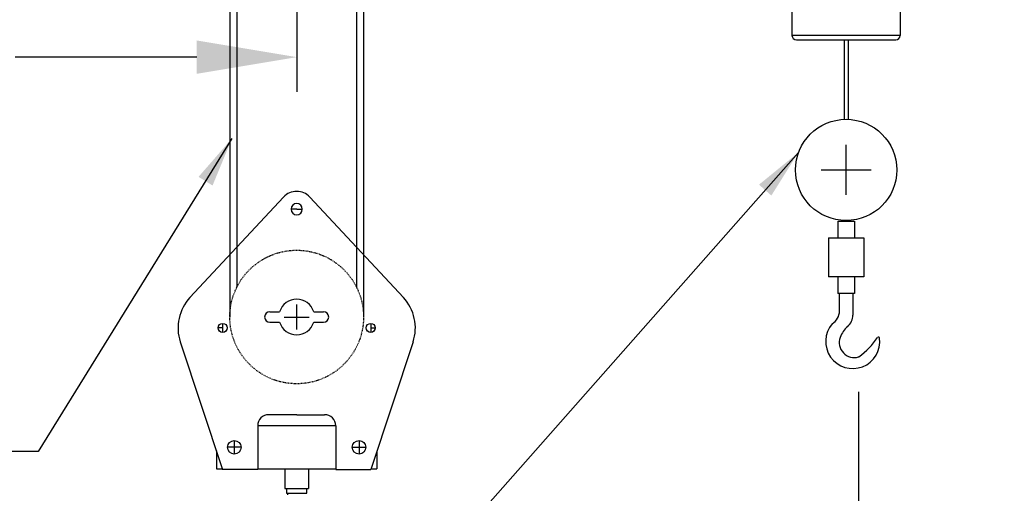
# Model space of a CAD drawing. Extents: x -1097 to 5104, y 105 to 1074.
# Drawn here: x 1680 to 1857, y 339 to 424 of the extents above; entities that cross this region are included whole.
import ezdxf

# ---------------------------------------------------------------- set-up
doc = ezdxf.new("R2010")
doc.units = 0
doc.header["$LTSCALE"] = 76.923077
doc.header["$MEASUREMENT"] = 0
doc.linetypes.add('HIDDEN', pattern=[0.375, 0.25, -0.125])
doc.styles.get("Standard").update_dxf_attribs({"font": 'simplex.shx'})
doc.dimstyles.get("Standard").update_dxf_attribs({"dimscale": 50, "dimtxt": 0.18, "dimasz": 0.18, "dimexe": 0.0625, "dimexo": 0.0625, "dimgap": 0.09, "dimtad": 0, "dimtih": 1, "dimtoh": 1, "dimzin": 4, "dimdsep": 46, "dimtxsty": 'Standard', "dimcen": 0.09, "dimadec": 0, "dimazin": 1, "dimtfac": 1, "dimtofl": 0, "dimtmove": 0, "dimatfit": 3, "dimfxl": 0.18, "dimtolj": 1, "dimtzin": 0, "dimarcsym": 0})
doc.dimstyles.new('Standard$0', dxfattribs={"dimscale": 50, "dimtxt": 0.18, "dimasz": 0.18, "dimexe": 0.0625, "dimexo": 0.0625, "dimgap": 0.09, "dimtad": 0, "dimtih": 1, "dimtoh": 1, "dimzin": 4, "dimdsep": 46, "dimtxsty": 'Standard', "dimcen": 0.09, "dimadec": 0, "dimazin": 1, "dimtfac": 1, "dimtofl": 0, "dimtmove": 0, "dimatfit": 3, "dimfxl": 1, "dimtolj": 1, "dimtzin": 0, "dimarcsym": 0})

# ---------------------------------------------------------------- blocks, each defined once
blk = doc.blocks.new('*D8')
at = {"color": 0, "lineweight": -2, "transparency": 16777216}
for p, q in [((1729.61, 493.62), (1729.61, 410.74)), ((1429.56, 469.53), (1429.56, 410.74)), ((1447.56, 416.99), (1480.16, 416.99)), ((1711.61, 416.99), (1679.02, 416.99))]:
    blk.add_line(p, q, dxfattribs=at)
at = {"color": 0, "transparency": 16777216}
for points in [[(1447.56, 419.99), (1447.56, 413.99), (1429.56, 416.99)], [(1711.61, 419.99), (1711.61, 413.99), (1729.61, 416.99)]]:
    blk.add_solid(points, dxfattribs=at)
at = {"layer": 'Defpoints', "color": 0, "transparency": 16777216}
for p in [(1729.61, 499.87), (1429.56, 475.78), (1729.61, 416.99)]:
    blk.add_point(p, dxfattribs=at)
at = {"color": 0, "transparency": 16777216, "insert": (1579.59, 416.99), "char_height": 18, "attachment_point": 5}
blk.add_mtext('\\A1;300.0" = 25\'', dxfattribs=at)
blk = doc.blocks.new('*D14')
at = {"color": 0, "lineweight": -2, "transparency": 16777216}
for p, q in [((1830.42, 356.88), (1830.42, 192.6)), ((1729.71, 318.58), (1729.71, 192.6)), ((1711.71, 198.85), (1693.71, 198.85)), ((1848.42, 198.85), (1866.42, 198.85))]:
    blk.add_line(p, q, dxfattribs=at)
at = {"color": 0, "transparency": 16777216}
for points in [[(1711.71, 201.85), (1711.71, 195.85), (1729.71, 198.85)], [(1848.42, 201.85), (1848.42, 195.85), (1830.42, 198.85)]]:
    blk.add_solid(points, dxfattribs=at)
at = {"layer": 'Defpoints', "color": 0, "transparency": 16777216}
for p in [(1830.42, 363.13), (1729.71, 324.83), (1729.71, 198.85)]:
    blk.add_point(p, dxfattribs=at)
at = {"color": 0, "transparency": 16777216, "insert": (1780.07, 198.85), "char_height": 18, "attachment_point": 5}
blk.add_mtext('\\A1;100.7"', dxfattribs=at)

msp = doc.modelspace()

# ---------------------------------------------------------------- linework, layer by layer
at = {"color": 7}
for p, q in [((1740.312, 479.365), (1740.312, 375.636)), ((1741.562, 479.365), (1741.562, 370.304)), ((1717.562, 432.278), (1717.562, 370.304)), ((1718.812, 432.278), (1718.812, 375.636)), ((1837.907, 428.181), (1837.907, 420.891)), ((1818.467, 426.36), (1818.467, 420.891)), ((1837.907, 420.891), (1818.467, 420.891)), ((1819.277, 420.081), (1837.097, 420.081)), ((1827.812, 420.081), (1827.812, 405.812)), ((1828.562, 420.081), (1828.562, 405.812)), ((1828.187, 392.225), (1828.187, 401.225)), ((1823.687, 396.725), (1832.687, 396.725)), ((1710.407, 373.807), (1727.22, 391.861)), ((1748.716, 373.807), (1731.904, 391.861)), ((1729.562, 389.68), (1728.549, 389.68)), ((1729.562, 389.68), (1730.574, 389.68)), ((1826.682, 387.513), (1829.692, 387.513)), ((1826.682, 387.513), (1826.682, 384.549)), ((1827.787, 387.63), (1828.587, 387.63)), ((1827.787, 387.63), (1827.787, 387.513)), ((1828.587, 387.63), (1828.587, 387.513)), ((1829.692, 387.513), (1829.692, 384.549)), ((1825.036, 384.549), (1831.338, 384.549)), ((1825.036, 384.549), (1825.036, 377.506)), ((1831.338, 384.549), (1831.338, 377.506)), ((1831.338, 377.506), (1825.036, 377.506)), ((1826.682, 377.506), (1826.682, 374.543)), ((1829.692, 377.506), (1829.692, 374.543)), ((1829.692, 374.543), (1826.682, 374.543)), ((1826.987, 371.389), (1826.987, 374.543)), ((1829.387, 374.543), (1829.387, 370.644)), ((1724.762, 371.252), (1726.501, 371.252)), ((1729.562, 368.049), (1729.562, 372.558)), ((1732.623, 371.252), (1734.362, 371.252)), ((1727.307, 370.304), (1731.817, 370.304)), ((1716.262, 368.355), (1715.449, 368.355)), ((1716.262, 369.167), (1716.262, 367.542)), ((1724.762, 369.355), (1726.501, 369.355)), ((1732.623, 369.355), (1734.362, 369.355)), ((1742.862, 369.167), (1742.862, 367.542)), ((1742.862, 368.355), (1743.674, 368.355)), ((1708.668, 365.838), (1716.262, 342.93)), ((1750.456, 365.838), (1742.862, 342.93)), ((1729.562, 352.75), (1724.562, 352.75)), ((1729.562, 352.75), (1734.562, 352.75)), ((1722.562, 350.75), (1722.562, 342.93)), ((1722.563, 350.8), (1736.561, 350.8)), ((1736.562, 350.75), (1736.562, 342.93)), ((1719.578, 346.9), (1717.153, 346.9)), ((1718.365, 348.113), (1718.365, 345.688)), ((1739.546, 346.9), (1741.971, 346.9)), ((1740.759, 348.113), (1740.759, 345.688)), ((1715.162, 346.248), (1715.162, 343)), ((1743.962, 346.248), (1743.962, 343)), ((1715.162, 343), (1716.239, 343)), ((1722.562, 342.93), (1716.262, 342.93)), ((1722.562, 343), (1736.562, 343)), ((1727.462, 343), (1727.462, 339.5)), ((1731.662, 343), (1731.662, 339.5)), ((1736.562, 342.93), (1742.862, 342.93)), ((1742.885, 343), (1743.962, 343)), ((1727.462, 339.5), (1731.662, 339.5)), ((1727.762, 339.5), (1727.762, 338.629)), ((1731.394, 338.629), (1731.394, 339.5)), ((1727.762, 338.629), (1731.394, 338.629)), ((1727.973, 338.385), (1727.973, 338.629))]:
    msp.add_line(p, q, dxfattribs=at)
for centre, radius in [((1828.187, 396.725), 9.095), ((1716.262, 368.355), 0.812), ((1742.862, 368.355), 0.812), ((1718.365, 346.9), 1.212), ((1740.759, 346.9), 1.212)]:
    msp.add_circle(centre, radius, dxfattribs=at)
at = {"color": 7, "linetype": 'HIDDEN', "ltscale": 0.001}
msp.add_circle((1729.562, 370.304), 12, dxfattribs=at)
at = {"color": 7}
for centre, radius, start, end in [((1819.277, 420.891), 0.81, 180, 270), ((1837.097, 420.891), 0.81, 270, 0), ((1729.562, 389.68), 3.2, 90, 137.03858), ((1729.562, 389.68), 3.2, 42.96142, 90), ((1729.562, 389.68), 1.012, 90, 270), ((1729.562, 389.68), 1.012, 270, 90), ((1716.262, 368.355), 8, 137.03858, 198.33974), ((1729.562, 370.304), 3.205, 17.22087, 162.77913), ((1742.862, 368.355), 8, 341.66026, 42.96142), ((1724.762, 370.304), 0.949, 90, 270), ((1734.362, 370.304), 0.949, 270, 90), ((1824.287, 371.389), 2.7, 301.58741, 360), ((1826.687, 370.644), 2.7, 311.19623, 0), ((1729.562, 370.304), 3.205, 197.22087, 342.77913), ((1829.376, 365.909), 4.86, 139.12619, 7.21576), ((1831.627, 365), 4.8, 131.19623, 159.89235), ((1829.655, 365.722), 2.7, 159.89235, 286.40865), ((1822.039, 374.737), 14.325, 306.09917, 325.42535), ((1833.998, 366.494), 0.2, 7.21576, 145.42535), ((1830.361, 363.324), 0.2, 286.40865, 306.09917), ((1724.562, 350.75), 2, 90, 180), ((1734.562, 350.75), 2, 0, 90)]:
    msp.add_arc(centre, radius, start, end, dxfattribs=at)

# ---------------------------------------------------------------- dimensions: what is measured, and where the dimension line sits
dim = msp.add_linear_dim(base=(1729.6119, 416.9946), p1=(1429.562, 475.785), p2=(1729.6119, 499.8654), text='<>" = 25\'', dimstyle='Standard', override={"dimscale": 100, "dimdec": 1}, dxfattribs=at)
dim.commit()
dim.dimension.update_dxf_attribs({"geometry": '*D8', "text_midpoint": (1579.5869, 416.9946)})
dim = msp.add_linear_dim(base=(1729.714, 198.848), p1=(1830.417, 363.132), p2=(1729.714, 324.832), angle=0, dimstyle='Standard$0', override={"dimscale": 100, "dimdec": 1, "dimpost": '"', "dimfxl": 0.18}, dxfattribs=at)
dim.commit()
dim.dimension.update_dxf_attribs({"geometry": '*D14', "text_midpoint": (1780.066, 198.848)})

# ---------------------------------------------------------------- leaders
at = {"annotation_type": 0, "has_hookline": 1, "hookline_direction": 1}
for points, text_width in [([(1717.938, 402.361), (1683.156, 346.125), (1674.156, 346.125)], 124.714), ([(1819.606, 399.853), (1692.976, 256.209), (1683.976, 256.209)], 162)]:
    msp.add_leader(points, dimstyle='Standard', override={"dimgap": 0.09, "dimtad": 0}, dxfattribs=dict(at, text_width=text_width))

doc.saveas('drawing.dxf')
